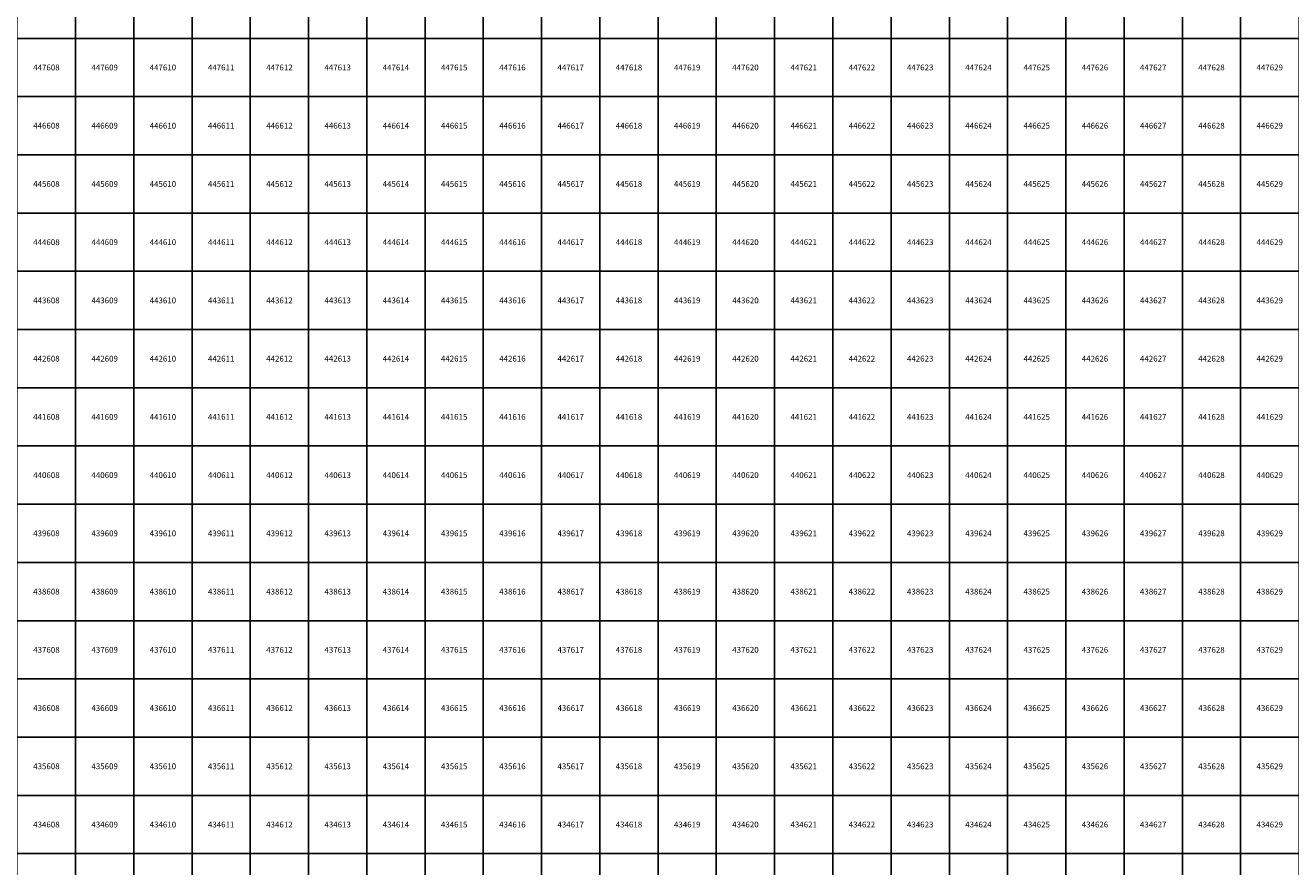
# Model space of a CAD drawing. Units: millimetres. Extents: x 364000 to 742000, y 6374000 to 6641000.
# Drawn here: x 608138 to 629860, y 6433776 to 6448224 of the extents above; entities that cross this region are included whole.
import ezdxf

# ---------------------------------------------------------------- set-up
doc = ezdxf.new("R2010")
doc.units = ezdxf.units.MM
doc.layers.add('Abijooned', color=1, linetype='Continuous', lineweight=0)
doc.styles.add('Styledgn000', font='dgn000.shx')

msp = doc.modelspace()

# ---------------------------------------------------------------- linework, layer by layer
at = {"layer": 'Abijooned', "linetype": 'Continuous', "lineweight": 0, "flags": 128}
for points in [[(608000, 6448000), (608000, 6449000), (609000, 6449000), (609000, 6448000), (608000, 6448000)], [(609000, 6448000), (609000, 6449000), (610000, 6449000), (610000, 6448000), (609000, 6448000)], [(610000, 6448000), (610000, 6449000), (611000, 6449000), (611000, 6448000), (610000, 6448000)], [(611000, 6448000), (611000, 6449000), (612000, 6449000), (612000, 6448000), (611000, 6448000)], [(612000, 6448000), (612000, 6449000), (613000, 6449000), (613000, 6448000), (612000, 6448000)], [(613000, 6448000), (613000, 6449000), (614000, 6449000), (614000, 6448000), (613000, 6448000)], [(614000, 6448000), (614000, 6449000), (615000, 6449000), (615000, 6448000), (614000, 6448000)], [(615000, 6448000), (615000, 6449000), (616000, 6449000), (616000, 6448000), (615000, 6448000)], [(616000, 6448000), (616000, 6449000), (617000, 6449000), (617000, 6448000), (616000, 6448000)], [(617000, 6448000), (617000, 6449000), (618000, 6449000), (618000, 6448000), (617000, 6448000)], [(618000, 6448000), (618000, 6449000), (619000, 6449000), (619000, 6448000), (618000, 6448000)], [(619000, 6448000), (619000, 6449000), (620000, 6449000), (620000, 6448000), (619000, 6448000)], [(620000, 6448000), (620000, 6449000), (621000, 6449000), (621000, 6448000), (620000, 6448000)], [(621000, 6448000), (621000, 6449000), (622000, 6449000), (622000, 6448000), (621000, 6448000)], [(622000, 6448000), (622000, 6449000), (623000, 6449000), (623000, 6448000), (622000, 6448000)], [(623000, 6448000), (623000, 6449000), (624000, 6449000), (624000, 6448000), (623000, 6448000)], [(624000, 6448000), (624000, 6449000), (625000, 6449000), (625000, 6448000), (624000, 6448000)], [(625000, 6448000), (625000, 6449000), (626000, 6449000), (626000, 6448000), (625000, 6448000)], [(626000, 6448000), (626000, 6449000), (627000, 6449000), (627000, 6448000), (626000, 6448000)], [(627000, 6448000), (627000, 6449000), (628000, 6449000), (628000, 6448000), (627000, 6448000)], [(628000, 6448000), (628000, 6449000), (629000, 6449000), (629000, 6448000), (628000, 6448000)], [(629000, 6448000), (629000, 6449000), (630000, 6449000), (630000, 6448000), (629000, 6448000)], [(608000, 6447000), (608000, 6448000), (609000, 6448000), (609000, 6447000), (608000, 6447000)], [(609000, 6447000), (609000, 6448000), (610000, 6448000), (610000, 6447000), (609000, 6447000)], [(610000, 6447000), (610000, 6448000), (611000, 6448000), (611000, 6447000), (610000, 6447000)], [(611000, 6447000), (611000, 6448000), (612000, 6448000), (612000, 6447000), (611000, 6447000)], [(612000, 6447000), (612000, 6448000), (613000, 6448000), (613000, 6447000), (612000, 6447000)], [(613000, 6447000), (613000, 6448000), (614000, 6448000), (614000, 6447000), (613000, 6447000)], [(614000, 6447000), (614000, 6448000), (615000, 6448000), (615000, 6447000), (614000, 6447000)], [(615000, 6447000), (615000, 6448000), (616000, 6448000), (616000, 6447000), (615000, 6447000)], [(616000, 6447000), (616000, 6448000), (617000, 6448000), (617000, 6447000), (616000, 6447000)], [(617000, 6447000), (617000, 6448000), (618000, 6448000), (618000, 6447000), (617000, 6447000)], [(618000, 6447000), (618000, 6448000), (619000, 6448000), (619000, 6447000), (618000, 6447000)], [(619000, 6447000), (619000, 6448000), (620000, 6448000), (620000, 6447000), (619000, 6447000)], [(620000, 6447000), (620000, 6448000), (621000, 6448000), (621000, 6447000), (620000, 6447000)], [(621000, 6447000), (621000, 6448000), (622000, 6448000), (622000, 6447000), (621000, 6447000)], [(622000, 6447000), (622000, 6448000), (623000, 6448000), (623000, 6447000), (622000, 6447000)], [(623000, 6447000), (623000, 6448000), (624000, 6448000), (624000, 6447000), (623000, 6447000)], [(624000, 6447000), (624000, 6448000), (625000, 6448000), (625000, 6447000), (624000, 6447000)], [(625000, 6447000), (625000, 6448000), (626000, 6448000), (626000, 6447000), (625000, 6447000)], [(626000, 6447000), (626000, 6448000), (627000, 6448000), (627000, 6447000), (626000, 6447000)], [(627000, 6447000), (627000, 6448000), (628000, 6448000), (628000, 6447000), (627000, 6447000)], [(628000, 6447000), (628000, 6448000), (629000, 6448000), (629000, 6447000), (628000, 6447000)], [(629000, 6447000), (629000, 6448000), (630000, 6448000), (630000, 6447000), (629000, 6447000)], [(608000, 6446000), (608000, 6447000), (609000, 6447000), (609000, 6446000), (608000, 6446000)], [(609000, 6446000), (609000, 6447000), (610000, 6447000), (610000, 6446000), (609000, 6446000)], [(610000, 6446000), (610000, 6447000), (611000, 6447000), (611000, 6446000), (610000, 6446000)], [(611000, 6446000), (611000, 6447000), (612000, 6447000), (612000, 6446000), (611000, 6446000)], [(612000, 6446000), (612000, 6447000), (613000, 6447000), (613000, 6446000), (612000, 6446000)], [(613000, 6446000), (613000, 6447000), (614000, 6447000), (614000, 6446000), (613000, 6446000)], [(614000, 6446000), (614000, 6447000), (615000, 6447000), (615000, 6446000), (614000, 6446000)], [(615000, 6446000), (615000, 6447000), (616000, 6447000), (616000, 6446000), (615000, 6446000)], [(616000, 6446000), (616000, 6447000), (617000, 6447000), (617000, 6446000), (616000, 6446000)], [(617000, 6446000), (617000, 6447000), (618000, 6447000), (618000, 6446000), (617000, 6446000)], [(618000, 6446000), (618000, 6447000), (619000, 6447000), (619000, 6446000), (618000, 6446000)], [(619000, 6446000), (619000, 6447000), (620000, 6447000), (620000, 6446000), (619000, 6446000)], [(620000, 6446000), (620000, 6447000), (621000, 6447000), (621000, 6446000), (620000, 6446000)], [(621000, 6446000), (621000, 6447000), (622000, 6447000), (622000, 6446000), (621000, 6446000)], [(622000, 6446000), (622000, 6447000), (623000, 6447000), (623000, 6446000), (622000, 6446000)], [(623000, 6446000), (623000, 6447000), (624000, 6447000), (624000, 6446000), (623000, 6446000)], [(624000, 6446000), (624000, 6447000), (625000, 6447000), (625000, 6446000), (624000, 6446000)], [(625000, 6446000), (625000, 6447000), (626000, 6447000), (626000, 6446000), (625000, 6446000)], [(626000, 6446000), (626000, 6447000), (627000, 6447000), (627000, 6446000), (626000, 6446000)], [(627000, 6446000), (627000, 6447000), (628000, 6447000), (628000, 6446000), (627000, 6446000)], [(628000, 6446000), (628000, 6447000), (629000, 6447000), (629000, 6446000), (628000, 6446000)], [(629000, 6446000), (629000, 6447000), (630000, 6447000), (630000, 6446000), (629000, 6446000)], [(608000, 6445000), (608000, 6446000), (609000, 6446000), (609000, 6445000), (608000, 6445000)], [(609000, 6445000), (609000, 6446000), (610000, 6446000), (610000, 6445000), (609000, 6445000)], [(610000, 6445000), (610000, 6446000), (611000, 6446000), (611000, 6445000), (610000, 6445000)], [(611000, 6445000), (611000, 6446000), (612000, 6446000), (612000, 6445000), (611000, 6445000)], [(612000, 6445000), (612000, 6446000), (613000, 6446000), (613000, 6445000), (612000, 6445000)], [(613000, 6445000), (613000, 6446000), (614000, 6446000), (614000, 6445000), (613000, 6445000)], [(614000, 6445000), (614000, 6446000), (615000, 6446000), (615000, 6445000), (614000, 6445000)], [(615000, 6445000), (615000, 6446000), (616000, 6446000), (616000, 6445000), (615000, 6445000)], [(616000, 6445000), (616000, 6446000), (617000, 6446000), (617000, 6445000), (616000, 6445000)], [(617000, 6445000), (617000, 6446000), (618000, 6446000), (618000, 6445000), (617000, 6445000)], [(618000, 6445000), (618000, 6446000), (619000, 6446000), (619000, 6445000), (618000, 6445000)], [(619000, 6445000), (619000, 6446000), (620000, 6446000), (620000, 6445000), (619000, 6445000)], [(620000, 6445000), (620000, 6446000), (621000, 6446000), (621000, 6445000), (620000, 6445000)], [(621000, 6445000), (621000, 6446000), (622000, 6446000), (622000, 6445000), (621000, 6445000)], [(622000, 6445000), (622000, 6446000), (623000, 6446000), (623000, 6445000), (622000, 6445000)], [(623000, 6445000), (623000, 6446000), (624000, 6446000), (624000, 6445000), (623000, 6445000)], [(624000, 6445000), (624000, 6446000), (625000, 6446000), (625000, 6445000), (624000, 6445000)], [(625000, 6445000), (625000, 6446000), (626000, 6446000), (626000, 6445000), (625000, 6445000)], [(626000, 6445000), (626000, 6446000), (627000, 6446000), (627000, 6445000), (626000, 6445000)], [(627000, 6445000), (627000, 6446000), (628000, 6446000), (628000, 6445000), (627000, 6445000)], [(628000, 6445000), (628000, 6446000), (629000, 6446000), (629000, 6445000), (628000, 6445000)], [(629000, 6445000), (629000, 6446000), (630000, 6446000), (630000, 6445000), (629000, 6445000)], [(608000, 6444000), (608000, 6445000), (609000, 6445000), (609000, 6444000), (608000, 6444000)], [(609000, 6444000), (609000, 6445000), (610000, 6445000), (610000, 6444000), (609000, 6444000)], [(610000, 6444000), (610000, 6445000), (611000, 6445000), (611000, 6444000), (610000, 6444000)], [(611000, 6444000), (611000, 6445000), (612000, 6445000), (612000, 6444000), (611000, 6444000)], [(612000, 6444000), (612000, 6445000), (613000, 6445000), (613000, 6444000), (612000, 6444000)], [(613000, 6444000), (613000, 6445000), (614000, 6445000), (614000, 6444000), (613000, 6444000)], [(614000, 6444000), (614000, 6445000), (615000, 6445000), (615000, 6444000), (614000, 6444000)], [(615000, 6444000), (615000, 6445000), (616000, 6445000), (616000, 6444000), (615000, 6444000)], [(616000, 6444000), (616000, 6445000), (617000, 6445000), (617000, 6444000), (616000, 6444000)], [(617000, 6444000), (617000, 6445000), (618000, 6445000), (618000, 6444000), (617000, 6444000)], [(618000, 6444000), (618000, 6445000), (619000, 6445000), (619000, 6444000), (618000, 6444000)], [(619000, 6444000), (619000, 6445000), (620000, 6445000), (620000, 6444000), (619000, 6444000)], [(620000, 6444000), (620000, 6445000), (621000, 6445000), (621000, 6444000), (620000, 6444000)], [(621000, 6444000), (621000, 6445000), (622000, 6445000), (622000, 6444000), (621000, 6444000)], [(622000, 6444000), (622000, 6445000), (623000, 6445000), (623000, 6444000), (622000, 6444000)], [(623000, 6444000), (623000, 6445000), (624000, 6445000), (624000, 6444000), (623000, 6444000)], [(624000, 6444000), (624000, 6445000), (625000, 6445000), (625000, 6444000), (624000, 6444000)], [(625000, 6444000), (625000, 6445000), (626000, 6445000), (626000, 6444000), (625000, 6444000)], [(626000, 6444000), (626000, 6445000), (627000, 6445000), (627000, 6444000), (626000, 6444000)], [(627000, 6444000), (627000, 6445000), (628000, 6445000), (628000, 6444000), (627000, 6444000)], [(628000, 6444000), (628000, 6445000), (629000, 6445000), (629000, 6444000), (628000, 6444000)], [(629000, 6444000), (629000, 6445000), (630000, 6445000), (630000, 6444000), (629000, 6444000)], [(608000, 6443000), (608000, 6444000), (609000, 6444000), (609000, 6443000), (608000, 6443000)], [(609000, 6443000), (609000, 6444000), (610000, 6444000), (610000, 6443000), (609000, 6443000)], [(610000, 6443000), (610000, 6444000), (611000, 6444000), (611000, 6443000), (610000, 6443000)], [(611000, 6443000), (611000, 6444000), (612000, 6444000), (612000, 6443000), (611000, 6443000)], [(612000, 6443000), (612000, 6444000), (613000, 6444000), (613000, 6443000), (612000, 6443000)], [(613000, 6443000), (613000, 6444000), (614000, 6444000), (614000, 6443000), (613000, 6443000)], [(614000, 6443000), (614000, 6444000), (615000, 6444000), (615000, 6443000), (614000, 6443000)], [(615000, 6443000), (615000, 6444000), (616000, 6444000), (616000, 6443000), (615000, 6443000)], [(616000, 6443000), (616000, 6444000), (617000, 6444000), (617000, 6443000), (616000, 6443000)], [(617000, 6443000), (617000, 6444000), (618000, 6444000), (618000, 6443000), (617000, 6443000)], [(618000, 6443000), (618000, 6444000), (619000, 6444000), (619000, 6443000), (618000, 6443000)], [(619000, 6443000), (619000, 6444000), (620000, 6444000), (620000, 6443000), (619000, 6443000)], [(620000, 6443000), (620000, 6444000), (621000, 6444000), (621000, 6443000), (620000, 6443000)], [(621000, 6443000), (621000, 6444000), (622000, 6444000), (622000, 6443000), (621000, 6443000)], [(622000, 6443000), (622000, 6444000), (623000, 6444000), (623000, 6443000), (622000, 6443000)], [(623000, 6443000), (623000, 6444000), (624000, 6444000), (624000, 6443000), (623000, 6443000)], [(624000, 6443000), (624000, 6444000), (625000, 6444000), (625000, 6443000), (624000, 6443000)], [(625000, 6443000), (625000, 6444000), (626000, 6444000), (626000, 6443000), (625000, 6443000)], [(626000, 6443000), (626000, 6444000), (627000, 6444000), (627000, 6443000), (626000, 6443000)], [(627000, 6443000), (627000, 6444000), (628000, 6444000), (628000, 6443000), (627000, 6443000)], [(628000, 6443000), (628000, 6444000), (629000, 6444000), (629000, 6443000), (628000, 6443000)], [(629000, 6443000), (629000, 6444000), (630000, 6444000), (630000, 6443000), (629000, 6443000)], [(608000, 6442000), (608000, 6443000), (609000, 6443000), (609000, 6442000), (608000, 6442000)], [(609000, 6442000), (609000, 6443000), (610000, 6443000), (610000, 6442000), (609000, 6442000)], [(610000, 6442000), (610000, 6443000), (611000, 6443000), (611000, 6442000), (610000, 6442000)], [(611000, 6442000), (611000, 6443000), (612000, 6443000), (612000, 6442000), (611000, 6442000)], [(612000, 6442000), (612000, 6443000), (613000, 6443000), (613000, 6442000), (612000, 6442000)], [(613000, 6442000), (613000, 6443000), (614000, 6443000), (614000, 6442000), (613000, 6442000)], [(614000, 6442000), (614000, 6443000), (615000, 6443000), (615000, 6442000), (614000, 6442000)], [(615000, 6442000), (615000, 6443000), (616000, 6443000), (616000, 6442000), (615000, 6442000)], [(616000, 6442000), (616000, 6443000), (617000, 6443000), (617000, 6442000), (616000, 6442000)], [(617000, 6442000), (617000, 6443000), (618000, 6443000), (618000, 6442000), (617000, 6442000)], [(618000, 6442000), (618000, 6443000), (619000, 6443000), (619000, 6442000), (618000, 6442000)], [(619000, 6442000), (619000, 6443000), (620000, 6443000), (620000, 6442000), (619000, 6442000)], [(620000, 6442000), (620000, 6443000), (621000, 6443000), (621000, 6442000), (620000, 6442000)], [(621000, 6442000), (621000, 6443000), (622000, 6443000), (622000, 6442000), (621000, 6442000)], [(622000, 6442000), (622000, 6443000), (623000, 6443000), (623000, 6442000), (622000, 6442000)], [(623000, 6442000), (623000, 6443000), (624000, 6443000), (624000, 6442000), (623000, 6442000)], [(624000, 6442000), (624000, 6443000), (625000, 6443000), (625000, 6442000), (624000, 6442000)], [(625000, 6442000), (625000, 6443000), (626000, 6443000), (626000, 6442000), (625000, 6442000)], [(626000, 6442000), (626000, 6443000), (627000, 6443000), (627000, 6442000), (626000, 6442000)], [(627000, 6442000), (627000, 6443000), (628000, 6443000), (628000, 6442000), (627000, 6442000)], [(628000, 6442000), (628000, 6443000), (629000, 6443000), (629000, 6442000), (628000, 6442000)], [(629000, 6442000), (629000, 6443000), (630000, 6443000), (630000, 6442000), (629000, 6442000)], [(608000, 6441000), (608000, 6442000), (609000, 6442000), (609000, 6441000), (608000, 6441000)], [(609000, 6441000), (609000, 6442000), (610000, 6442000), (610000, 6441000), (609000, 6441000)], [(610000, 6441000), (610000, 6442000), (611000, 6442000), (611000, 6441000), (610000, 6441000)], [(611000, 6441000), (611000, 6442000), (612000, 6442000), (612000, 6441000), (611000, 6441000)], [(612000, 6441000), (612000, 6442000), (613000, 6442000), (613000, 6441000), (612000, 6441000)], [(613000, 6441000), (613000, 6442000), (614000, 6442000), (614000, 6441000), (613000, 6441000)], [(614000, 6441000), (614000, 6442000), (615000, 6442000), (615000, 6441000), (614000, 6441000)], [(615000, 6441000), (615000, 6442000), (616000, 6442000), (616000, 6441000), (615000, 6441000)], [(616000, 6441000), (616000, 6442000), (617000, 6442000), (617000, 6441000), (616000, 6441000)], [(617000, 6441000), (617000, 6442000), (618000, 6442000), (618000, 6441000), (617000, 6441000)], [(618000, 6441000), (618000, 6442000), (619000, 6442000), (619000, 6441000), (618000, 6441000)], [(619000, 6441000), (619000, 6442000), (620000, 6442000), (620000, 6441000), (619000, 6441000)], [(620000, 6441000), (620000, 6442000), (621000, 6442000), (621000, 6441000), (620000, 6441000)], [(621000, 6441000), (621000, 6442000), (622000, 6442000), (622000, 6441000), (621000, 6441000)], [(622000, 6441000), (622000, 6442000), (623000, 6442000), (623000, 6441000), (622000, 6441000)], [(623000, 6441000), (623000, 6442000), (624000, 6442000), (624000, 6441000), (623000, 6441000)], [(624000, 6441000), (624000, 6442000), (625000, 6442000), (625000, 6441000), (624000, 6441000)], [(625000, 6441000), (625000, 6442000), (626000, 6442000), (626000, 6441000), (625000, 6441000)], [(626000, 6441000), (626000, 6442000), (627000, 6442000), (627000, 6441000), (626000, 6441000)], [(627000, 6441000), (627000, 6442000), (628000, 6442000), (628000, 6441000), (627000, 6441000)], [(628000, 6441000), (628000, 6442000), (629000, 6442000), (629000, 6441000), (628000, 6441000)], [(629000, 6441000), (629000, 6442000), (630000, 6442000), (630000, 6441000), (629000, 6441000)], [(608000, 6440000), (608000, 6441000), (609000, 6441000), (609000, 6440000), (608000, 6440000)], [(609000, 6440000), (609000, 6441000), (610000, 6441000), (610000, 6440000), (609000, 6440000)], [(610000, 6440000), (610000, 6441000), (611000, 6441000), (611000, 6440000), (610000, 6440000)], [(611000, 6440000), (611000, 6441000), (612000, 6441000), (612000, 6440000), (611000, 6440000)], [(612000, 6440000), (612000, 6441000), (613000, 6441000), (613000, 6440000), (612000, 6440000)], [(613000, 6440000), (613000, 6441000), (614000, 6441000), (614000, 6440000), (613000, 6440000)], [(614000, 6440000), (614000, 6441000), (615000, 6441000), (615000, 6440000), (614000, 6440000)], [(615000, 6440000), (615000, 6441000), (616000, 6441000), (616000, 6440000), (615000, 6440000)], [(616000, 6440000), (616000, 6441000), (617000, 6441000), (617000, 6440000), (616000, 6440000)], [(617000, 6440000), (617000, 6441000), (618000, 6441000), (618000, 6440000), (617000, 6440000)], [(618000, 6440000), (618000, 6441000), (619000, 6441000), (619000, 6440000), (618000, 6440000)], [(619000, 6440000), (619000, 6441000), (620000, 6441000), (620000, 6440000), (619000, 6440000)], [(620000, 6440000), (620000, 6441000), (621000, 6441000), (621000, 6440000), (620000, 6440000)], [(621000, 6440000), (621000, 6441000), (622000, 6441000), (622000, 6440000), (621000, 6440000)], [(622000, 6440000), (622000, 6441000), (623000, 6441000), (623000, 6440000), (622000, 6440000)], [(623000, 6440000), (623000, 6441000), (624000, 6441000), (624000, 6440000), (623000, 6440000)], [(624000, 6440000), (624000, 6441000), (625000, 6441000), (625000, 6440000), (624000, 6440000)], [(625000, 6440000), (625000, 6441000), (626000, 6441000), (626000, 6440000), (625000, 6440000)], [(626000, 6440000), (626000, 6441000), (627000, 6441000), (627000, 6440000), (626000, 6440000)], [(627000, 6440000), (627000, 6441000), (628000, 6441000), (628000, 6440000), (627000, 6440000)], [(628000, 6440000), (628000, 6441000), (629000, 6441000), (629000, 6440000), (628000, 6440000)], [(629000, 6440000), (629000, 6441000), (630000, 6441000), (630000, 6440000), (629000, 6440000)], [(608000, 6439000), (608000, 6440000), (609000, 6440000), (609000, 6439000), (608000, 6439000)], [(609000, 6439000), (609000, 6440000), (610000, 6440000), (610000, 6439000), (609000, 6439000)], [(610000, 6439000), (610000, 6440000), (611000, 6440000), (611000, 6439000), (610000, 6439000)], [(611000, 6439000), (611000, 6440000), (612000, 6440000), (612000, 6439000), (611000, 6439000)], [(612000, 6439000), (612000, 6440000), (613000, 6440000), (613000, 6439000), (612000, 6439000)], [(613000, 6439000), (613000, 6440000), (614000, 6440000), (614000, 6439000), (613000, 6439000)], [(614000, 6439000), (614000, 6440000), (615000, 6440000), (615000, 6439000), (614000, 6439000)], [(615000, 6439000), (615000, 6440000), (616000, 6440000), (616000, 6439000), (615000, 6439000)], [(616000, 6439000), (616000, 6440000), (617000, 6440000), (617000, 6439000), (616000, 6439000)], [(617000, 6439000), (617000, 6440000), (618000, 6440000), (618000, 6439000), (617000, 6439000)], [(618000, 6439000), (618000, 6440000), (619000, 6440000), (619000, 6439000), (618000, 6439000)], [(619000, 6439000), (619000, 6440000), (620000, 6440000), (620000, 6439000), (619000, 6439000)], [(620000, 6439000), (620000, 6440000), (621000, 6440000), (621000, 6439000), (620000, 6439000)], [(621000, 6439000), (621000, 6440000), (622000, 6440000), (622000, 6439000), (621000, 6439000)], [(622000, 6439000), (622000, 6440000), (623000, 6440000), (623000, 6439000), (622000, 6439000)], [(623000, 6439000), (623000, 6440000), (624000, 6440000), (624000, 6439000), (623000, 6439000)], [(624000, 6439000), (624000, 6440000), (625000, 6440000), (625000, 6439000), (624000, 6439000)], [(625000, 6439000), (625000, 6440000), (626000, 6440000), (626000, 6439000), (625000, 6439000)], [(626000, 6439000), (626000, 6440000), (627000, 6440000), (627000, 6439000), (626000, 6439000)], [(627000, 6439000), (627000, 6440000), (628000, 6440000), (628000, 6439000), (627000, 6439000)], [(628000, 6439000), (628000, 6440000), (629000, 6440000), (629000, 6439000), (628000, 6439000)], [(629000, 6439000), (629000, 6440000), (630000, 6440000), (630000, 6439000), (629000, 6439000)], [(608000, 6438000), (608000, 6439000), (609000, 6439000), (609000, 6438000), (608000, 6438000)], [(609000, 6438000), (609000, 6439000), (610000, 6439000), (610000, 6438000), (609000, 6438000)], [(610000, 6438000), (610000, 6439000), (611000, 6439000), (611000, 6438000), (610000, 6438000)], [(611000, 6438000), (611000, 6439000), (612000, 6439000), (612000, 6438000), (611000, 6438000)], [(612000, 6438000), (612000, 6439000), (613000, 6439000), (613000, 6438000), (612000, 6438000)], [(613000, 6438000), (613000, 6439000), (614000, 6439000), (614000, 6438000), (613000, 6438000)], [(614000, 6438000), (614000, 6439000), (615000, 6439000), (615000, 6438000), (614000, 6438000)], [(615000, 6438000), (615000, 6439000), (616000, 6439000), (616000, 6438000), (615000, 6438000)], [(616000, 6438000), (616000, 6439000), (617000, 6439000), (617000, 6438000), (616000, 6438000)], [(617000, 6438000), (617000, 6439000), (618000, 6439000), (618000, 6438000), (617000, 6438000)], [(618000, 6438000), (618000, 6439000), (619000, 6439000), (619000, 6438000), (618000, 6438000)], [(619000, 6438000), (619000, 6439000), (620000, 6439000), (620000, 6438000), (619000, 6438000)], [(620000, 6438000), (620000, 6439000), (621000, 6439000), (621000, 6438000), (620000, 6438000)], [(621000, 6438000), (621000, 6439000), (622000, 6439000), (622000, 6438000), (621000, 6438000)], [(622000, 6438000), (622000, 6439000), (623000, 6439000), (623000, 6438000), (622000, 6438000)], [(623000, 6438000), (623000, 6439000), (624000, 6439000), (624000, 6438000), (623000, 6438000)], [(624000, 6438000), (624000, 6439000), (625000, 6439000), (625000, 6438000), (624000, 6438000)], [(625000, 6438000), (625000, 6439000), (626000, 6439000), (626000, 6438000), (625000, 6438000)], [(626000, 6438000), (626000, 6439000), (627000, 6439000), (627000, 6438000), (626000, 6438000)], [(627000, 6438000), (627000, 6439000), (628000, 6439000), (628000, 6438000), (627000, 6438000)], [(628000, 6438000), (628000, 6439000), (629000, 6439000), (629000, 6438000), (628000, 6438000)], [(629000, 6438000), (629000, 6439000), (630000, 6439000), (630000, 6438000), (629000, 6438000)], [(608000, 6437000), (608000, 6438000), (609000, 6438000), (609000, 6437000), (608000, 6437000)], [(609000, 6437000), (609000, 6438000), (610000, 6438000), (610000, 6437000), (609000, 6437000)], [(610000, 6437000), (610000, 6438000), (611000, 6438000), (611000, 6437000), (610000, 6437000)], [(611000, 6437000), (611000, 6438000), (612000, 6438000), (612000, 6437000), (611000, 6437000)], [(612000, 6437000), (612000, 6438000), (613000, 6438000), (613000, 6437000), (612000, 6437000)], [(613000, 6437000), (613000, 6438000), (614000, 6438000), (614000, 6437000), (613000, 6437000)], [(614000, 6437000), (614000, 6438000), (615000, 6438000), (615000, 6437000), (614000, 6437000)], [(615000, 6437000), (615000, 6438000), (616000, 6438000), (616000, 6437000), (615000, 6437000)], [(616000, 6437000), (616000, 6438000), (617000, 6438000), (617000, 6437000), (616000, 6437000)], [(617000, 6437000), (617000, 6438000), (618000, 6438000), (618000, 6437000), (617000, 6437000)], [(618000, 6437000), (618000, 6438000), (619000, 6438000), (619000, 6437000), (618000, 6437000)], [(619000, 6437000), (619000, 6438000), (620000, 6438000), (620000, 6437000), (619000, 6437000)], [(620000, 6437000), (620000, 6438000), (621000, 6438000), (621000, 6437000), (620000, 6437000)], [(621000, 6437000), (621000, 6438000), (622000, 6438000), (622000, 6437000), (621000, 6437000)], [(622000, 6437000), (622000, 6438000), (623000, 6438000), (623000, 6437000), (622000, 6437000)], [(623000, 6437000), (623000, 6438000), (624000, 6438000), (624000, 6437000), (623000, 6437000)], [(624000, 6437000), (624000, 6438000), (625000, 6438000), (625000, 6437000), (624000, 6437000)], [(625000, 6437000), (625000, 6438000), (626000, 6438000), (626000, 6437000), (625000, 6437000)], [(626000, 6437000), (626000, 6438000), (627000, 6438000), (627000, 6437000), (626000, 6437000)], [(627000, 6437000), (627000, 6438000), (628000, 6438000), (628000, 6437000), (627000, 6437000)], [(628000, 6437000), (628000, 6438000), (629000, 6438000), (629000, 6437000), (628000, 6437000)], [(629000, 6437000), (629000, 6438000), (630000, 6438000), (630000, 6437000), (629000, 6437000)], [(608000, 6436000), (608000, 6437000), (609000, 6437000), (609000, 6436000), (608000, 6436000)], [(609000, 6436000), (609000, 6437000), (610000, 6437000), (610000, 6436000), (609000, 6436000)], [(610000, 6436000), (610000, 6437000), (611000, 6437000), (611000, 6436000), (610000, 6436000)], [(611000, 6436000), (611000, 6437000), (612000, 6437000), (612000, 6436000), (611000, 6436000)], [(612000, 6436000), (612000, 6437000), (613000, 6437000), (613000, 6436000), (612000, 6436000)], [(613000, 6436000), (613000, 6437000), (614000, 6437000), (614000, 6436000), (613000, 6436000)], [(614000, 6436000), (614000, 6437000), (615000, 6437000), (615000, 6436000), (614000, 6436000)], [(615000, 6436000), (615000, 6437000), (616000, 6437000), (616000, 6436000), (615000, 6436000)], [(616000, 6436000), (616000, 6437000), (617000, 6437000), (617000, 6436000), (616000, 6436000)], [(617000, 6436000), (617000, 6437000), (618000, 6437000), (618000, 6436000), (617000, 6436000)], [(618000, 6436000), (618000, 6437000), (619000, 6437000), (619000, 6436000), (618000, 6436000)], [(619000, 6436000), (619000, 6437000), (620000, 6437000), (620000, 6436000), (619000, 6436000)], [(620000, 6436000), (620000, 6437000), (621000, 6437000), (621000, 6436000), (620000, 6436000)], [(621000, 6436000), (621000, 6437000), (622000, 6437000), (622000, 6436000), (621000, 6436000)], [(622000, 6436000), (622000, 6437000), (623000, 6437000), (623000, 6436000), (622000, 6436000)], [(623000, 6436000), (623000, 6437000), (624000, 6437000), (624000, 6436000), (623000, 6436000)], [(624000, 6436000), (624000, 6437000), (625000, 6437000), (625000, 6436000), (624000, 6436000)], [(625000, 6436000), (625000, 6437000), (626000, 6437000), (626000, 6436000), (625000, 6436000)], [(626000, 6436000), (626000, 6437000), (627000, 6437000), (627000, 6436000), (626000, 6436000)], [(627000, 6436000), (627000, 6437000), (628000, 6437000), (628000, 6436000), (627000, 6436000)], [(628000, 6436000), (628000, 6437000), (629000, 6437000), (629000, 6436000), (628000, 6436000)], [(629000, 6436000), (629000, 6437000), (630000, 6437000), (630000, 6436000), (629000, 6436000)], [(608000, 6435000), (608000, 6436000), (609000, 6436000), (609000, 6435000), (608000, 6435000)], [(609000, 6435000), (609000, 6436000), (610000, 6436000), (610000, 6435000), (609000, 6435000)], [(610000, 6435000), (610000, 6436000), (611000, 6436000), (611000, 6435000), (610000, 6435000)], [(611000, 6435000), (611000, 6436000), (612000, 6436000), (612000, 6435000), (611000, 6435000)], [(612000, 6435000), (612000, 6436000), (613000, 6436000), (613000, 6435000), (612000, 6435000)], [(613000, 6435000), (613000, 6436000), (614000, 6436000), (614000, 6435000), (613000, 6435000)], [(614000, 6435000), (614000, 6436000), (615000, 6436000), (615000, 6435000), (614000, 6435000)], [(615000, 6435000), (615000, 6436000), (616000, 6436000), (616000, 6435000), (615000, 6435000)], [(616000, 6435000), (616000, 6436000), (617000, 6436000), (617000, 6435000), (616000, 6435000)], [(617000, 6435000), (617000, 6436000), (618000, 6436000), (618000, 6435000), (617000, 6435000)], [(618000, 6435000), (618000, 6436000), (619000, 6436000), (619000, 6435000), (618000, 6435000)], [(619000, 6435000), (619000, 6436000), (620000, 6436000), (620000, 6435000), (619000, 6435000)], [(620000, 6435000), (620000, 6436000), (621000, 6436000), (621000, 6435000), (620000, 6435000)], [(621000, 6435000), (621000, 6436000), (622000, 6436000), (622000, 6435000), (621000, 6435000)], [(622000, 6435000), (622000, 6436000), (623000, 6436000), (623000, 6435000), (622000, 6435000)], [(623000, 6435000), (623000, 6436000), (624000, 6436000), (624000, 6435000), (623000, 6435000)], [(624000, 6435000), (624000, 6436000), (625000, 6436000), (625000, 6435000), (624000, 6435000)], [(625000, 6435000), (625000, 6436000), (626000, 6436000), (626000, 6435000), (625000, 6435000)], [(626000, 6435000), (626000, 6436000), (627000, 6436000), (627000, 6435000), (626000, 6435000)], [(627000, 6435000), (627000, 6436000), (628000, 6436000), (628000, 6435000), (627000, 6435000)], [(628000, 6435000), (628000, 6436000), (629000, 6436000), (629000, 6435000), (628000, 6435000)], [(629000, 6435000), (629000, 6436000), (630000, 6436000), (630000, 6435000), (629000, 6435000)], [(608000, 6434000), (608000, 6435000), (609000, 6435000), (609000, 6434000), (608000, 6434000)], [(609000, 6434000), (609000, 6435000), (610000, 6435000), (610000, 6434000), (609000, 6434000)], [(610000, 6434000), (610000, 6435000), (611000, 6435000), (611000, 6434000), (610000, 6434000)], [(611000, 6434000), (611000, 6435000), (612000, 6435000), (612000, 6434000), (611000, 6434000)], [(612000, 6434000), (612000, 6435000), (613000, 6435000), (613000, 6434000), (612000, 6434000)], [(613000, 6434000), (613000, 6435000), (614000, 6435000), (614000, 6434000), (613000, 6434000)], [(614000, 6434000), (614000, 6435000), (615000, 6435000), (615000, 6434000), (614000, 6434000)], [(615000, 6434000), (615000, 6435000), (616000, 6435000), (616000, 6434000), (615000, 6434000)], [(616000, 6434000), (616000, 6435000), (617000, 6435000), (617000, 6434000), (616000, 6434000)], [(617000, 6434000), (617000, 6435000), (618000, 6435000), (618000, 6434000), (617000, 6434000)], [(618000, 6434000), (618000, 6435000), (619000, 6435000), (619000, 6434000), (618000, 6434000)], [(619000, 6434000), (619000, 6435000), (620000, 6435000), (620000, 6434000), (619000, 6434000)], [(620000, 6434000), (620000, 6435000), (621000, 6435000), (621000, 6434000), (620000, 6434000)], [(621000, 6434000), (621000, 6435000), (622000, 6435000), (622000, 6434000), (621000, 6434000)], [(622000, 6434000), (622000, 6435000), (623000, 6435000), (623000, 6434000), (622000, 6434000)], [(623000, 6434000), (623000, 6435000), (624000, 6435000), (624000, 6434000), (623000, 6434000)], [(624000, 6434000), (624000, 6435000), (625000, 6435000), (625000, 6434000), (624000, 6434000)], [(625000, 6434000), (625000, 6435000), (626000, 6435000), (626000, 6434000), (625000, 6434000)], [(626000, 6434000), (626000, 6435000), (627000, 6435000), (627000, 6434000), (626000, 6434000)], [(627000, 6434000), (627000, 6435000), (628000, 6435000), (628000, 6434000), (627000, 6434000)], [(628000, 6434000), (628000, 6435000), (629000, 6435000), (629000, 6434000), (628000, 6434000)], [(629000, 6434000), (629000, 6435000), (630000, 6435000), (630000, 6434000), (629000, 6434000)], [(608000, 6433000), (608000, 6434000), (609000, 6434000), (609000, 6433000), (608000, 6433000)], [(609000, 6433000), (609000, 6434000), (610000, 6434000), (610000, 6433000), (609000, 6433000)], [(610000, 6433000), (610000, 6434000), (611000, 6434000), (611000, 6433000), (610000, 6433000)], [(611000, 6433000), (611000, 6434000), (612000, 6434000), (612000, 6433000), (611000, 6433000)], [(612000, 6433000), (612000, 6434000), (613000, 6434000), (613000, 6433000), (612000, 6433000)], [(613000, 6433000), (613000, 6434000), (614000, 6434000), (614000, 6433000), (613000, 6433000)], [(614000, 6433000), (614000, 6434000), (615000, 6434000), (615000, 6433000), (614000, 6433000)], [(615000, 6433000), (615000, 6434000), (616000, 6434000), (616000, 6433000), (615000, 6433000)], [(616000, 6433000), (616000, 6434000), (617000, 6434000), (617000, 6433000), (616000, 6433000)], [(617000, 6433000), (617000, 6434000), (618000, 6434000), (618000, 6433000), (617000, 6433000)], [(618000, 6433000), (618000, 6434000), (619000, 6434000), (619000, 6433000), (618000, 6433000)], [(619000, 6433000), (619000, 6434000), (620000, 6434000), (620000, 6433000), (619000, 6433000)], [(620000, 6433000), (620000, 6434000), (621000, 6434000), (621000, 6433000), (620000, 6433000)], [(621000, 6433000), (621000, 6434000), (622000, 6434000), (622000, 6433000), (621000, 6433000)], [(622000, 6433000), (622000, 6434000), (623000, 6434000), (623000, 6433000), (622000, 6433000)], [(623000, 6433000), (623000, 6434000), (624000, 6434000), (624000, 6433000), (623000, 6433000)], [(624000, 6433000), (624000, 6434000), (625000, 6434000), (625000, 6433000), (624000, 6433000)], [(625000, 6433000), (625000, 6434000), (626000, 6434000), (626000, 6433000), (625000, 6433000)], [(626000, 6433000), (626000, 6434000), (627000, 6434000), (627000, 6433000), (626000, 6433000)], [(627000, 6433000), (627000, 6434000), (628000, 6434000), (628000, 6433000), (627000, 6433000)], [(628000, 6433000), (628000, 6434000), (629000, 6434000), (629000, 6433000), (628000, 6433000)], [(629000, 6433000), (629000, 6434000), (630000, 6434000), (630000, 6433000), (629000, 6433000)]]:
    msp.add_lwpolyline(points, dxfattribs=at)

# ---------------------------------------------------------------- texts
at = {"layer": 'Abijooned', "linetype": 'Continuous', "lineweight": 0, "char_height": 100, "attachment_point": 5, "rotation": 360, "line_spacing_factor": 0.8, "style": 'Styledgn000'}
for s, insert in [('{\\C2;447608}', (608500, 6447500)), ('{\\C2;447619}', (619500, 6447500)), ('{\\C2;447621}', (621500, 6447500)), ('{\\C2;447622}', (622500, 6447500)), ('{\\C2;447624}', (624500, 6447500)), ('{\\C2;447625}', (625500, 6447500)), ('{\\C2;447626}', (626500, 6447500)), ('{\\C2;447628}', (628500, 6447500)), ('{\\C2;447629}', (629500, 6447500)), ('{\\C2;446608}', (608500, 6446500)), ('{\\C2;446611}', (611500, 6446500)), ('{\\C2;446613}', (613500, 6446500)), ('{\\C2;446615}', (615500, 6446500)), ('{\\C2;446617}', (617500, 6446500)), ('{\\C2;446627}', (627500, 6446500)), ('{\\C2;445609}', (609500, 6445500)), ('{\\C2;445611}', (611500, 6445500)), ('{\\C2;445614}', (614500, 6445500)), ('{\\C2;445624}', (624500, 6445500)), ('{\\C2;445625}', (625500, 6445500)), ('{\\C2;445627}', (627500, 6445500)), ('{\\C2;445628}', (628500, 6445500)), ('{\\C2;444610}', (610500, 6444500)), ('{\\C2;444615}', (615500, 6444500)), ('{\\C2;444616}', (616500, 6444500)), ('{\\C2;444617}', (617500, 6444500)), ('{\\C2;444618}', (618500, 6444500)), ('{\\C2;444619}', (619500, 6444500)), ('{\\C2;444625}', (625500, 6444500)), ('{\\C2;444629}', (629500, 6444500)), ('{\\C2;443610}', (610500, 6443500)), ('{\\C2;443615}', (615500, 6443500)), ('{\\C2;443617}', (617500, 6443500)), ('{\\C2;443624}', (624500, 6443500)), ('{\\C2;443625}', (625500, 6443500)), ('{\\C2;443628}', (628500, 6443500)), ('{\\C2;443629}', (629500, 6443500)), ('{\\C2;442610}', (610500, 6442500)), ('{\\C2;442611}', (611500, 6442500)), ('{\\C2;442612}', (612500, 6442500)), ('{\\C2;442614}', (614500, 6442500)), ('{\\C2;442617}', (617500, 6442500)), ('{\\C2;442618}', (618500, 6442500)), ('{\\C2;442619}', (619500, 6442500)), ('{\\C2;442627}', (627500, 6442500)), ('{\\C2;442629}', (629500, 6442500)), ('{\\C2;441608}', (608500, 6441500)), ('{\\C2;441609}', (609500, 6441500)), ('{\\C2;441611}', (611500, 6441500)), ('{\\C2;441612}', (612500, 6441500)), ('{\\C2;441615}', (615500, 6441500)), ('{\\C2;441618}', (618500, 6441500)), ('{\\C2;441624}', (624500, 6441500)), ('{\\C2;440609}', (609500, 6440500)), ('{\\C2;440614}', (614500, 6440500)), ('{\\C2;440616}', (616500, 6440500)), ('{\\C2;440620}', (620500, 6440500)), ('{\\C2;440621}', (621500, 6440500)), ('{\\C2;440625}', (625500, 6440500)), ('{\\C2;440626}', (626500, 6440500)), ('{\\C2;440629}', (629500, 6440500)), ('{\\C2;439612}', (612500, 6439500)), ('{\\C2;439613}', (613500, 6439500)), ('{\\C2;439615}', (615500, 6439500)), ('{\\C2;439618}', (618500, 6439500)), ('{\\C2;439620}', (620500, 6439500)), ('{\\C2;439621}', (621500, 6439500)), ('{\\C2;439622}', (622500, 6439500)), ('{\\C2;439624}', (624500, 6439500)), ('{\\C2;439626}', (626500, 6439500)), ('{\\C2;438612}', (612500, 6438500)), ('{\\C2;438614}', (614500, 6438500)), ('{\\C2;438621}', (621500, 6438500)), ('{\\C2;438624}', (624500, 6438500)), ('{\\C2;438629}', (629500, 6438500)), ('{\\C2;437609}', (609500, 6437500)), ('{\\C2;437610}', (610500, 6437500)), ('{\\C2;437611}', (611500, 6437500)), ('{\\C2;437617}', (617500, 6437500)), ('{\\C2;437620}', (620500, 6437500)), ('{\\C2;437623}', (623500, 6437500)), ('{\\C2;437627}', (627500, 6437500)), ('{\\C2;437628}', (628500, 6437500)), ('{\\C2;437629}', (629500, 6437500)), ('{\\C2;436610}', (610500, 6436500)), ('{\\C2;436611}', (611500, 6436500)), ('{\\C2;436624}', (624500, 6436500)), ('{\\C2;436626}', (626500, 6436500)), ('{\\C2;436627}', (627500, 6436500)), ('{\\C2;436629}', (629500, 6436500)), ('{\\C2;435608}', (608500, 6435500)), ('{\\C2;435610}', (610500, 6435500)), ('{\\C2;435612}', (612500, 6435500)), ('{\\C2;435615}', (615500, 6435500)), ('{\\C2;435617}', (617500, 6435500)), ('{\\C2;435619}', (619500, 6435500)), ('{\\C2;435625}', (625500, 6435500)), ('{\\C2;435626}', (626500, 6435500)), ('{\\C2;435628}', (628500, 6435500)), ('{\\C2;434610}', (610500, 6434500)), ('{\\C2;434612}', (612500, 6434500)), ('{\\C2;434614}', (614500, 6434500)), ('{\\C2;434615}', (615500, 6434500)), ('{\\C2;434618}', (618500, 6434500)), ('{\\C2;434623}', (623500, 6434500)), ('{\\C2;434624}', (624500, 6434500)), ('{\\C2;434626}', (626500, 6434500)), ('{\\C2;434628}', (628500, 6434500)), ('{\\C2;434629}', (629500, 6434500))]:
    msp.add_mtext(s, dxfattribs=dict(at, insert=insert))
at = {"layer": 'Abijooned', "linetype": 'Continuous', "lineweight": 0, "char_height": 100, "attachment_point": 5, "line_spacing_factor": 0.8, "style": 'Styledgn000'}
for s, insert in [('{\\C2;447609}', (609500, 6447500)), ('{\\C2;447610}', (610500, 6447500)), ('{\\C2;447611}', (611500, 6447500)), ('{\\C2;447612}', (612500, 6447500)), ('{\\C2;447613}', (613500, 6447500)), ('{\\C2;447614}', (614500, 6447500)), ('{\\C2;447615}', (615500, 6447500)), ('{\\C2;447616}', (616500, 6447500)), ('{\\C2;447617}', (617500, 6447500)), ('{\\C2;447618}', (618500, 6447500)), ('{\\C2;447620}', (620500, 6447500)), ('{\\C2;447623}', (623500, 6447500)), ('{\\C2;447627}', (627500, 6447500)), ('{\\C2;446609}', (609500, 6446500)), ('{\\C2;446610}', (610500, 6446500)), ('{\\C2;446612}', (612500, 6446500)), ('{\\C2;446614}', (614500, 6446500)), ('{\\C2;446616}', (616500, 6446500)), ('{\\C2;446618}', (618500, 6446500)), ('{\\C2;446619}', (619500, 6446500)), ('{\\C2;446620}', (620500, 6446500)), ('{\\C2;446621}', (621500, 6446500)), ('{\\C2;446622}', (622500, 6446500)), ('{\\C2;446623}', (623500, 6446500)), ('{\\C2;446624}', (624500, 6446500)), ('{\\C2;446625}', (625500, 6446500)), ('{\\C2;446626}', (626500, 6446500)), ('{\\C2;446628}', (628500, 6446500)), ('{\\C2;446629}', (629500, 6446500)), ('{\\C2;445608}', (608500, 6445500)), ('{\\C2;445610}', (610500, 6445500)), ('{\\C2;445612}', (612500, 6445500)), ('{\\C2;445613}', (613500, 6445500)), ('{\\C2;445615}', (615500, 6445500)), ('{\\C2;445616}', (616500, 6445500)), ('{\\C2;445617}', (617500, 6445500)), ('{\\C2;445618}', (618500, 6445500)), ('{\\C2;445619}', (619500, 6445500)), ('{\\C2;445620}', (620500, 6445500)), ('{\\C2;445621}', (621500, 6445500)), ('{\\C2;445622}', (622500, 6445500)), ('{\\C2;445623}', (623500, 6445500)), ('{\\C2;445626}', (626500, 6445500)), ('{\\C2;445629}', (629500, 6445500)), ('{\\C2;444608}', (608500, 6444500)), ('{\\C2;444609}', (609500, 6444500)), ('{\\C2;444611}', (611500, 6444500)), ('{\\C2;444612}', (612500, 6444500)), ('{\\C2;444613}', (613500, 6444500)), ('{\\C2;444614}', (614500, 6444500)), ('{\\C2;444620}', (620500, 6444500)), ('{\\C2;444621}', (621500, 6444500)), ('{\\C2;444622}', (622500, 6444500)), ('{\\C2;444623}', (623500, 6444500)), ('{\\C2;444624}', (624500, 6444500)), ('{\\C2;444626}', (626500, 6444500)), ('{\\C2;444627}', (627500, 6444500)), ('{\\C2;444628}', (628500, 6444500)), ('{\\C2;443608}', (608500, 6443500)), ('{\\C2;443609}', (609500, 6443500)), ('{\\C2;443611}', (611500, 6443500)), ('{\\C2;443612}', (612500, 6443500)), ('{\\C2;443613}', (613500, 6443500)), ('{\\C2;443614}', (614500, 6443500)), ('{\\C2;443616}', (616500, 6443500)), ('{\\C2;443618}', (618500, 6443500)), ('{\\C2;443619}', (619500, 6443500)), ('{\\C2;443620}', (620500, 6443500)), ('{\\C2;443621}', (621500, 6443500)), ('{\\C2;443622}', (622500, 6443500)), ('{\\C2;443623}', (623500, 6443500)), ('{\\C2;443626}', (626500, 6443500)), ('{\\C2;443627}', (627500, 6443500)), ('{\\C2;442608}', (608500, 6442500)), ('{\\C2;442609}', (609500, 6442500)), ('{\\C2;442613}', (613500, 6442500)), ('{\\C2;442615}', (615500, 6442500)), ('{\\C2;442616}', (616500, 6442500)), ('{\\C2;442620}', (620500, 6442500)), ('{\\C2;442621}', (621500, 6442500)), ('{\\C2;442622}', (622500, 6442500)), ('{\\C2;442623}', (623500, 6442500)), ('{\\C2;442624}', (624500, 6442500)), ('{\\C2;442625}', (625500, 6442500)), ('{\\C2;442626}', (626500, 6442500)), ('{\\C2;442628}', (628500, 6442500)), ('{\\C2;441610}', (610500, 6441500)), ('{\\C2;441613}', (613500, 6441500)), ('{\\C2;441614}', (614500, 6441500)), ('{\\C2;441616}', (616500, 6441500)), ('{\\C2;441617}', (617500, 6441500)), ('{\\C2;441619}', (619500, 6441500)), ('{\\C2;441620}', (620500, 6441500)), ('{\\C2;441621}', (621500, 6441500)), ('{\\C2;441622}', (622500, 6441500)), ('{\\C2;441623}', (623500, 6441500)), ('{\\C2;441625}', (625500, 6441500)), ('{\\C2;441626}', (626500, 6441500)), ('{\\C2;441627}', (627500, 6441500)), ('{\\C2;441628}', (628500, 6441500)), ('{\\C2;441629}', (629500, 6441500)), ('{\\C2;440608}', (608500, 6440500)), ('{\\C2;440610}', (610500, 6440500)), ('{\\C2;440611}', (611500, 6440500)), ('{\\C2;440612}', (612500, 6440500)), ('{\\C2;440613}', (613500, 6440500)), ('{\\C2;440615}', (615500, 6440500)), ('{\\C2;440617}', (617500, 6440500)), ('{\\C2;440618}', (618500, 6440500)), ('{\\C2;440619}', (619500, 6440500)), ('{\\C2;440622}', (622500, 6440500)), ('{\\C2;440623}', (623500, 6440500)), ('{\\C2;440624}', (624500, 6440500)), ('{\\C2;440627}', (627500, 6440500)), ('{\\C2;440628}', (628500, 6440500)), ('{\\C2;439608}', (608500, 6439500)), ('{\\C2;439609}', (609500, 6439500)), ('{\\C2;439610}', (610500, 6439500)), ('{\\C2;439611}', (611500, 6439500)), ('{\\C2;439614}', (614500, 6439500)), ('{\\C2;439616}', (616500, 6439500)), ('{\\C2;439617}', (617500, 6439500)), ('{\\C2;439619}', (619500, 6439500)), ('{\\C2;439623}', (623500, 6439500)), ('{\\C2;439625}', (625500, 6439500)), ('{\\C2;439627}', (627500, 6439500)), ('{\\C2;439628}', (628500, 6439500)), ('{\\C2;439629}', (629500, 6439500)), ('{\\C2;438608}', (608500, 6438500)), ('{\\C2;438609}', (609500, 6438500)), ('{\\C2;438610}', (610500, 6438500)), ('{\\C2;438611}', (611500, 6438500)), ('{\\C2;438613}', (613500, 6438500)), ('{\\C2;438615}', (615500, 6438500)), ('{\\C2;438616}', (616500, 6438500)), ('{\\C2;438617}', (617500, 6438500)), ('{\\C2;438618}', (618500, 6438500)), ('{\\C2;438619}', (619500, 6438500)), ('{\\C2;438620}', (620500, 6438500)), ('{\\C2;438622}', (622500, 6438500)), ('{\\C2;438623}', (623500, 6438500)), ('{\\C2;438625}', (625500, 6438500)), ('{\\C2;438626}', (626500, 6438500)), ('{\\C2;438627}', (627500, 6438500)), ('{\\C2;438628}', (628500, 6438500)), ('{\\C2;437608}', (608500, 6437500)), ('{\\C2;437612}', (612500, 6437500)), ('{\\C2;437613}', (613500, 6437500)), ('{\\C2;437614}', (614500, 6437500)), ('{\\C2;437615}', (615500, 6437500)), ('{\\C2;437616}', (616500, 6437500)), ('{\\C2;437618}', (618500, 6437500)), ('{\\C2;437619}', (619500, 6437500)), ('{\\C2;437621}', (621500, 6437500)), ('{\\C2;437622}', (622500, 6437500)), ('{\\C2;437624}', (624500, 6437500)), ('{\\C2;437625}', (625500, 6437500)), ('{\\C2;437626}', (626500, 6437500)), ('{\\C2;436608}', (608500, 6436500)), ('{\\C2;436609}', (609500, 6436500)), ('{\\C2;436612}', (612500, 6436500)), ('{\\C2;436613}', (613500, 6436500)), ('{\\C2;436614}', (614500, 6436500)), ('{\\C2;436615}', (615500, 6436500)), ('{\\C2;436616}', (616500, 6436500)), ('{\\C2;436617}', (617500, 6436500)), ('{\\C2;436618}', (618500, 6436500)), ('{\\C2;436619}', (619500, 6436500)), ('{\\C2;436620}', (620500, 6436500)), ('{\\C2;436621}', (621500, 6436500)), ('{\\C2;436622}', (622500, 6436500)), ('{\\C2;436623}', (623500, 6436500)), ('{\\C2;436625}', (625500, 6436500)), ('{\\C2;436628}', (628500, 6436500)), ('{\\C2;435609}', (609500, 6435500)), ('{\\C2;435611}', (611500, 6435500)), ('{\\C2;435613}', (613500, 6435500)), ('{\\C2;435614}', (614500, 6435500)), ('{\\C2;435616}', (616500, 6435500)), ('{\\C2;435618}', (618500, 6435500)), ('{\\C2;435620}', (620500, 6435500)), ('{\\C2;435621}', (621500, 6435500)), ('{\\C2;435622}', (622500, 6435500)), ('{\\C2;435623}', (623500, 6435500)), ('{\\C2;435624}', (624500, 6435500)), ('{\\C2;435627}', (627500, 6435500)), ('{\\C2;435629}', (629500, 6435500)), ('{\\C2;434608}', (608500, 6434500)), ('{\\C2;434609}', (609500, 6434500)), ('{\\C2;434611}', (611500, 6434500)), ('{\\C2;434613}', (613500, 6434500)), ('{\\C2;434616}', (616500, 6434500)), ('{\\C2;434617}', (617500, 6434500)), ('{\\C2;434619}', (619500, 6434500)), ('{\\C2;434620}', (620500, 6434500)), ('{\\C2;434621}', (621500, 6434500)), ('{\\C2;434622}', (622500, 6434500)), ('{\\C2;434625}', (625500, 6434500)), ('{\\C2;434627}', (627500, 6434500))]:
    msp.add_mtext(s, dxfattribs=dict(at, insert=insert))

doc.saveas('drawing.dxf')
